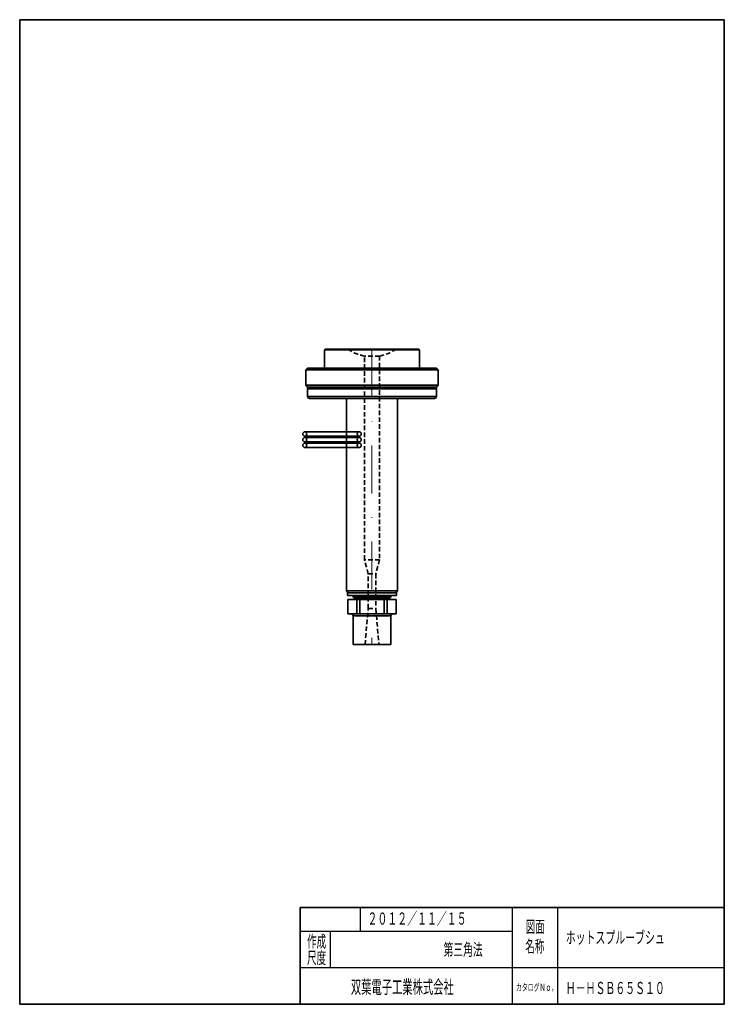
# Model space of a CAD drawing. Units: millimetres. Extents: x 12 to 198, y 18 to 278.
import ezdxf
from ezdxf.enums import TextEntityAlignment as Align

# ---------------------------------------------------------------- set-up
doc = ezdxf.new("R2010")
doc.units = ezdxf.units.MM
for name, pattern in [('DASHDOT', [25.3, 12.7, -6.3, 0, -6.3]), ('HIDDEN', [1.8, 1.2, -0.6]), ('極太', [0])]:
    doc.linetypes.add(name, pattern=pattern)
doc.layers.add('GR1_01', color=7, linetype='Continuous')
doc.layers.add('基準ﾚｲﾔｸﾞﾙｰﾌﾟ_01', color=7, linetype='Continuous')
doc.styles.add('FX_VECTOR', font='MONOTXT.SHX', dxfattribs={"bigfont": 'BigFont.shx'})

# ---------------------------------------------------------------- blocks, each defined once
blk = doc.blocks.new('BLKF022')
at = {"layer": '基準ﾚｲﾔｸﾞﾙｰﾌﾟ_01', "color": 3, "linetype": '極太', "lineweight": 35}
for p, q in [((86.77, 166.33), (86.88, 166.52)), ((86.88, 166.52), (87.05, 166.65)), ((87.05, 166.65), (87.25, 166.7)), ((87.25, 166.7), (87.45, 166.65)), ((87.45, 166.65), (87.62, 166.52)), ((87.62, 166.52), (87.73, 166.33)), ((86.73, 166.1), (86.77, 166.33)), ((86.77, 165.87), (86.73, 166.1)), ((86.88, 165.68), (86.77, 165.87)), ((87.05, 165.55), (86.88, 165.68)), ((87.25, 165.5), (87.05, 165.55)), ((87.45, 165.55), (87.25, 165.5)), ((87.62, 165.68), (87.45, 165.55)), ((87.73, 165.87), (87.62, 165.68)), ((87.73, 166.33), (87.77, 166.1)), ((87.77, 166.1), (87.73, 165.87))]:
    blk.add_line(p, q, dxfattribs=at)
blk = doc.blocks.new('BLKF023')
at = {"layer": '基準ﾚｲﾔｸﾞﾙｰﾌﾟ_01', "color": 3, "linetype": '極太', "lineweight": 35}
for p, q in [((86.73, 167.6), (86.77, 167.83)), ((86.77, 167.37), (86.73, 167.6)), ((86.77, 167.83), (86.88, 168.02)), ((86.88, 167.18), (86.77, 167.37)), ((86.88, 168.02), (87.05, 168.15)), ((87.05, 167.05), (86.88, 167.18)), ((87.05, 168.15), (87.25, 168.2)), ((87.25, 167), (87.05, 167.05)), ((87.25, 168.2), (87.45, 168.15)), ((87.45, 167.05), (87.25, 167)), ((87.45, 168.15), (87.62, 168.02)), ((87.62, 167.18), (87.45, 167.05)), ((87.62, 168.02), (87.73, 167.83)), ((87.73, 167.37), (87.62, 167.18)), ((87.73, 167.83), (87.77, 167.6)), ((87.77, 167.6), (87.73, 167.37))]:
    blk.add_line(p, q, dxfattribs=at)
blk = doc.blocks.new('BLKF024')
at = {"layer": '基準ﾚｲﾔｸﾞﾙｰﾌﾟ_01', "color": 3, "linetype": '極太', "lineweight": 35}
for p, q in [((86.73, 169.1), (86.77, 169.33)), ((86.77, 168.87), (86.73, 169.1)), ((86.77, 169.33), (86.88, 169.52)), ((86.88, 169.52), (87.05, 169.65)), ((87.05, 169.65), (87.25, 169.7)), ((87.25, 169.7), (87.45, 169.65)), ((87.45, 169.65), (87.62, 169.52)), ((87.62, 169.52), (87.73, 169.33)), ((87.73, 169.33), (87.77, 169.1)), ((87.77, 169.1), (87.73, 168.87)), ((86.88, 168.68), (86.77, 168.87)), ((87.05, 168.55), (86.88, 168.68)), ((87.25, 168.5), (87.05, 168.55)), ((87.45, 168.55), (87.25, 168.5)), ((87.62, 168.68), (87.45, 168.55)), ((87.73, 168.87), (87.62, 168.68))]:
    blk.add_line(p, q, dxfattribs=at)
blk = doc.blocks.new('BLKF025')
at = {"layer": 'GR1_01', "color": 3, "linetype": '極太', "lineweight": 35}
for p, q in [((98.65, 121.6), (98.65, 125.4)), ((98.65, 125.4), (111.35, 125.4)), ((108.18, 121.6), (108.18, 125.4)), ((111.35, 121.6), (111.35, 125.4)), ((98.65, 121.6), (111.35, 121.6)), ((110, 121.1), (100, 121.1)), ((100, 113.5), (100, 121.1)), ((110, 113.5), (110, 121.1)), ((110, 113.5), (100, 113.5))]:
    blk.add_line(p, q, dxfattribs=at)
for centre, start, end in [((101.27, 125.9), 270, 353.1079), ((108.73, 125.9), 186.8921, 270), ((99.5, 121.1), 0, 90), ((110.5, 121.1), 90, 180)]:
    blk.add_arc(centre, 0.5, start, end, dxfattribs=at)
at = {"layer": '基準ﾚｲﾔｸﾞﾙｰﾌﾟ_01', "color": 3, "linetype": '極太', "lineweight": 35}
for p, q in [((100.98, 121.6), (100.98, 125.4)), ((101.79, 121.6), (101.79, 125.4)), ((109.02, 121.6), (109.02, 125.4))]:
    blk.add_line(p, q, dxfattribs=at)

msp = doc.modelspace()

# ---------------------------------------------------------------- linework, layer by layer
at = {"layer": '基準ﾚｲﾔｸﾞﾙｰﾌﾟ_01', "color": 3, "linetype": '極太', "lineweight": 35}
for p, q in [((12, 18.5), (12, 278.5)), ((12, 278.5), (198, 278.5)), ((198, 278.5), (198, 18.5)), ((92.7, 191.5), (92.5, 191.3)), ((92.5, 186.5), (92.5, 191.3)), ((92.5, 191.3), (117.5, 191.3)), ((117.3, 191.5), (92.7, 191.5)), ((117.3, 191.5), (117.5, 191.3)), ((117.5, 186.5), (117.5, 191.3)), ((87.5, 186), (88, 186.5)), ((87.5, 182), (87.5, 186)), ((87.5, 186), (122.5, 186)), ((122, 186.5), (88, 186.5)), ((122, 186.5), (122.5, 186)), ((122.5, 186), (122.5, 182)), ((88, 181.5), (87.5, 182)), ((122.5, 182), (87.5, 182)), ((122.5, 182), (122, 181.5)), ((88, 181.5), (122, 181.5)), ((88, 179), (88, 181)), ((88, 181), (122, 181)), ((122, 181), (122, 179)), ((122, 179), (88, 179)), ((88.5, 178.5), (121.5, 178.5)), ((98.25, 169.7), (98.25, 178.5)), ((111.75, 178.5), (111.75, 127.64)), ((87.25, 169.7), (101.62, 169.7)), ((101.63, 168.5), (87.25, 168.5)), ((87.25, 168.2), (101.62, 168.2)), ((101.63, 167), (87.25, 167)), ((87.25, 166.7), (101.62, 166.7)), ((98.25, 168.2), (98.25, 168.5)), ((98.25, 166.7), (98.25, 167)), ((101.63, 165.5), (87.25, 165.5)), ((98.25, 127.64), (98.25, 165.5)), ((98.25, 127.64), (98.75, 127.14)), ((98.25, 127.64), (111.75, 127.64)), ((111.25, 127.14), (111.75, 127.64)), ((98.5, 127.14), (98.5, 126.44)), ((98.5, 127.14), (111.5, 127.14)), ((98.5, 126.44), (111.5, 126.44)), ((98.55, 127.14), (111.45, 127.14)), ((100, 126.04), (100, 126.44)), ((110, 126.44), (100, 126.44)), ((100.2, 125.84), (100, 126.04)), ((110, 126.04), (100, 126.04)), ((100.2, 125.84), (109.8, 125.84)), ((109.8, 125.84), (110, 126.04)), ((110, 126.04), (110, 126.44)), ((111.5, 127.14), (111.5, 126.44)), ((86, 44.1), (86, 18.5)), ((198, 44.1), (86, 44.1)), ((198, 18.5), (12, 18.5))]:
    msp.add_line(p, q, dxfattribs=at)
at = {"layer": '基準ﾚｲﾔｸﾞﾙｰﾌﾟ_01', "color": 7, "linetype": 'DASHDOT', "lineweight": 18}
msp.add_line((105, 191.5), (105, 113.5), dxfattribs=at)
at = {"layer": '基準ﾚｲﾔｸﾞﾙｰﾌﾟ_01', "color": 3, "linetype": 'HIDDEN', "lineweight": 35}
for p, q in [((107, 189.68), (103, 189.68)), ((103, 135.9), (103, 189.68)), ((107, 189.68), (107, 135.9)), ((98.25, 168.5), (98.25, 169.7)), ((98.25, 167), (98.25, 168.2)), ((98.25, 165.5), (98.25, 166.7)), ((103.27, 135.9), (103, 135.9)), ((107, 135.9), (103, 135.9)), ((104, 132.17), (103, 135.9)), ((107, 135.9), (106, 132.17)), ((104, 123.03), (104, 132.17)), ((104, 132.17), (106, 132.17)), ((106, 132.17), (106, 123.03)), ((103.17, 113.5), (104, 123.03)), ((104, 123.03), (106, 123.03)), ((106, 123.03), (106.83, 113.5))]:
    msp.add_line(p, q, dxfattribs=at)
at = {"layer": '基準ﾚｲﾔｸﾞﾙｰﾌﾟ_01', "color": 4, "linetype": '極太', "lineweight": 25}
for p, q in [((102, 37.7), (102, 44.1)), ((142, 44.1), (142, 18.5)), ((154, 44.1), (154, 18.5)), ((142, 37.7), (86, 37.7)), ((94, 37.7), (94, 28.1)), ((198, 28.1), (86, 28.1))]:
    msp.add_line(p, q, dxfattribs=at)
at = {"layer": '基準ﾚｲﾔｸﾞﾙｰﾌﾟ_01', "color": 3, "linetype": 'HIDDEN', "lineweight": 35}
for start, end in [(234.9032, 259.5243), (280.4757, 305.0968)]:
    msp.add_arc((105, 200.5), 11, start, end, dxfattribs=at)
at = {"layer": '基準ﾚｲﾔｸﾞﾙｰﾌﾟ_01', "color": 3, "linetype": '極太', "lineweight": 35}
for centre, start, end in [((88.5, 181), 90, 180), ((121.5, 181), 0, 90), ((88.5, 179), 180, 270), ((121.5, 179), 270, 0)]:
    msp.add_arc(centre, 0.5, start, end, dxfattribs=at)
at = {"layer": '基準ﾚｲﾔｸﾞﾙｰﾌﾟ_01', "color": 3, "linetype": 'HIDDEN', "lineweight": 35}
for points in [[(101.62, 168.51), (101.61, 168.51), (101.53, 168.5), (101.4, 168.55), (101.26, 168.67), (101.16, 168.84), (101.11, 169.03), (101.12, 169.24), (101.19, 169.43), (101.3, 169.58), (101.45, 169.68), (101.57, 169.69), (101.62, 169.7)], [(101.62, 167.01), (101.61, 167.01), (101.53, 167), (101.4, 167.05), (101.26, 167.17), (101.16, 167.34), (101.11, 167.53), (101.12, 167.74), (101.19, 167.93), (101.3, 168.08), (101.45, 168.18), (101.57, 168.19), (101.62, 168.2)], [(101.62, 165.51), (101.61, 165.51), (101.53, 165.5), (101.4, 165.55), (101.26, 165.67), (101.16, 165.84), (101.11, 166.03), (101.12, 166.24), (101.19, 166.43), (101.3, 166.58), (101.45, 166.68), (101.57, 166.69), (101.62, 166.7)]]:
    msp.add_open_spline(points, degree=3, knots=[0, 0, 0, 0, 0.036242, 0.14319, 0.25029, 0.357759, 0.46524, 0.572353, 0.679294, 0.786526, 0.894058, 1, 1, 1, 1], dxfattribs=at)
at = {"layer": '基準ﾚｲﾔｸﾞﾙｰﾌﾟ_01', "color": 3, "linetype": '極太', "lineweight": 35}
for points, knots in [([(102.16, 169.1), (102.15, 169.03), (102.14, 168.9), (102.05, 168.72), (101.91, 168.58), (101.76, 168.51), (101.66, 168.51), (101.62, 168.51)], [0, 0, 0, 0, 0.214166, 0.428312, 0.642991, 0.858019, 1, 1, 1, 1]), ([(101.62, 169.7), (101.63, 169.7), (101.68, 169.71), (101.8, 169.67), (101.96, 169.58), (102.08, 169.42), (102.15, 169.25), (102.16, 169.14), (102.16, 169.1)], [0, 0, 0, 0, 0.002865, 0.216789, 0.430699, 0.645337, 0.860317, 1, 1, 1, 1]), ([(102.16, 167.6), (102.15, 167.53), (102.14, 167.4), (102.05, 167.22), (101.91, 167.08), (101.76, 167.01), (101.66, 167.01), (101.62, 167.01)], [0, 0, 0, 0, 0.214166, 0.428312, 0.642991, 0.858019, 1, 1, 1, 1]), ([(101.62, 168.2), (101.63, 168.2), (101.68, 168.21), (101.8, 168.17), (101.96, 168.08), (102.08, 167.92), (102.15, 167.75), (102.16, 167.64), (102.16, 167.6)], [0, 0, 0, 0, 0.0028654, 0.2167885, 0.4306988, 0.6453371, 0.8603175, 1, 1, 1, 1]), ([(101.62, 166.7), (101.63, 166.7), (101.68, 166.71), (101.8, 166.67), (101.96, 166.58), (102.08, 166.42), (102.15, 166.25), (102.16, 166.14), (102.16, 166.1)], [0, 0, 0, 0, 0.002865, 0.216789, 0.430699, 0.645337, 0.860317, 1, 1, 1, 1]), ([(102.16, 166.1), (102.15, 166.03), (102.14, 165.9), (102.05, 165.72), (101.91, 165.58), (101.76, 165.51), (101.66, 165.51), (101.62, 165.51)], [0, 0, 0, 0, 0.2141664, 0.4283123, 0.6429907, 0.8580189, 1, 1, 1, 1])]:
    msp.add_open_spline(points, degree=3, knots=knots, dxfattribs=at)

# ---------------------------------------------------------------- block references
at = {"layer": 'GR1_01', "color": 3, "linetype": '極太', "lineweight": 35}
msp.add_blockref('BLKF025', (0, 0), dxfattribs=at)
at = {"layer": '基準ﾚｲﾔｸﾞﾙｰﾌﾟ_01', "color": 3, "linetype": '極太', "lineweight": 35}
for name in ['BLKF024', 'BLKF023', 'BLKF022']:
    msp.add_blockref(name, (0, 0), dxfattribs=at)

# ---------------------------------------------------------------- texts
at = {"layer": '基準ﾚｲﾔｸﾞﾙｰﾌﾟ_01', "color": 7, "linetype": '極太', "lineweight": 25, "style": 'FX_VECTOR', "width": 0.969915}
for s, p, p2 in [('２０１２／１１／１５', (103.82, 39.55), (129.98, 39.55)), ('ホットスプルーブシュ', (156.14, 34.53), (182.3, 34.53)), ('Ｈ－ＨＳＢ６５Ｓ１０', (156.14, 21.21), (182.3, 21.21))]:
    msp.add_text(s, height=3.2, dxfattribs=at).set_placement(p, p2, align=Align.FIT)
at = {"layer": '基準ﾚｲﾔｸﾞﾙｰﾌﾟ_01', "color": 7, "linetype": '極太', "lineweight": 18, "style": 'FX_VECTOR'}
for s, height, width, p, p2 in [('図面', 3.2, 1.002273, (145.57, 37.39), (150.61, 37.39)), ('作成', 3.2, 1.002273, (87.86, 33.51), (92.9, 33.51)), ('第三角法', 3.2, 0.981522, (123.89, 31.35), (134.21, 31.35)), ('名称', 3.2, 1.002273, (145.46, 32.21), (150.5, 32.21)), ('尺度', 3.2, 1.002273, (87.86, 29.19), (92.9, 29.19)), ('カタログＮｏ，', 1.92, 0.973171, (142.98, 22.02), (153.92, 22.02))]:
    msp.add_text(s, height=height, dxfattribs=dict(at, width=width)).set_placement(p, p2, align=Align.FIT)
at = {"layer": '基準ﾚｲﾔｸﾞﾙｰﾌﾟ_01', "color": 4, "linetype": '極太', "lineweight": 35, "style": 'FX_VECTOR', "width": 0.920678}
msp.add_text('双葉電子工業株式会社', height=3.5, dxfattribs=at).set_placement((99.43, 21.32), (126.59, 21.32), align=Align.FIT)

doc.saveas('drawing.dxf')
